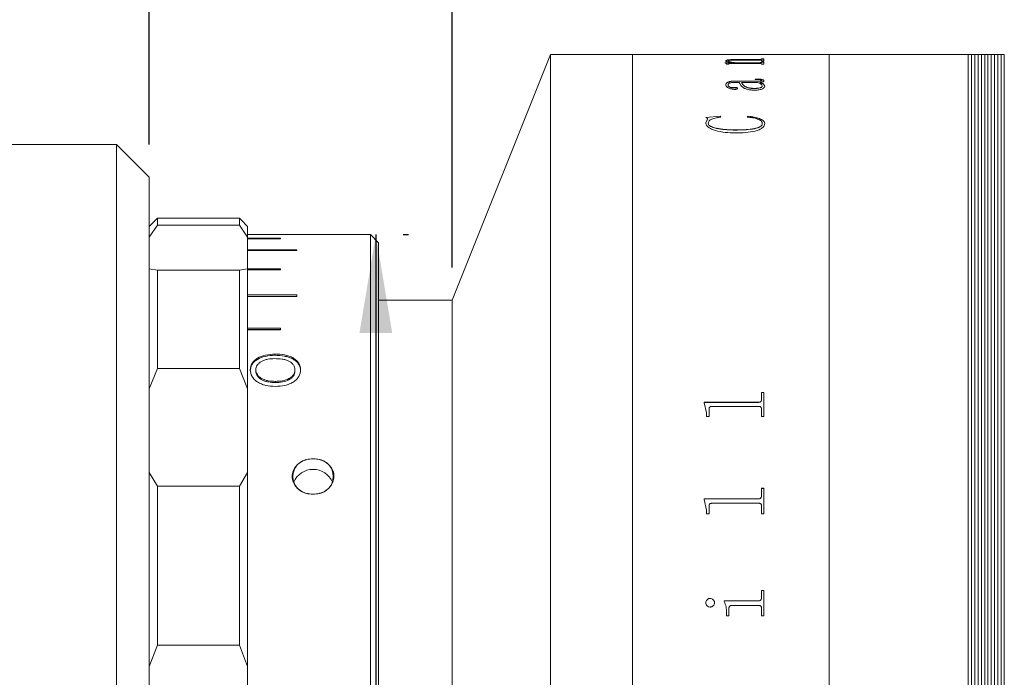
# Model space of a CAD drawing. Units: millimetres. Extents: x 0 to 726, y 0 to 297.
# Drawn here: x 181 to 211, y 239 to 259 of the extents above; entities that cross this region are included whole.
import ezdxf

# ---------------------------------------------------------------- set-up
doc = ezdxf.new("R2010")
doc.units = ezdxf.units.MM
doc.layers.add('FORMAT', color=7, linetype='Continuous')
doc.styles.add('SLDTEXTSTYLE0', font='TXT', dxfattribs={"width": 0.7})
doc.dimstyles.new('SLDDIMSTYLE1', dxfattribs={"dimtxt": 2.728516, "dimasz": 3, "dimexe": 0, "dimexo": 0.0625, "dimgap": 0.682129, "dimtad": 1, "dimdec": 1, "dimlfac": 2, "dimrnd": 1e-09, "dimzin": 12, "dimdsep": 46, "dimtxsty": 'SLDTEXTSTYLE0', "dimsah": 1, "dimcen": 0.09, "dimadec": 0, "dimazin": 3, "dimtfac": 1, "dimtofl": 0, "dimtmove": 0, "dimatfit": 3, "dimfxl": 0, "dimfrac": 2, "dimtolj": 1, "dimtzin": 12, "dimarcsym": 0})

# ---------------------------------------------------------------- blocks, each defined once
blk = doc.blocks.new('_D_9')
at = {"layer": 'FORMAT'}
for p, q in [((166, 256.528), (166, 272.488)), ((184.5, 255.528), (184.5, 272.488)), ((166, 271.488), (184.5, 271.488))]:
    blk.add_line(p, q, dxfattribs=at)
for points in [[(166, 271.488), (169, 270.988), (169, 271.988)], [(184.5, 271.488), (181.5, 271.988), (181.5, 270.988)]]:
    blk.add_solid(points, dxfattribs=at)
at = {"layer": 'FORMAT', "insert": (171.628, 274.558), "char_height": 2.3813, "attachment_point": 1, "style": 'SLDTEXTSTYLE0'}
blk.add_mtext('37', dxfattribs=at)
blk = doc.blocks.new('_D_10')
at = {"layer": 'FORMAT'}
for p, q in [((184.5, 255.528), (184.5, 272.488)), ((193.75, 251.778), (193.75, 272.488)), ((184.5, 271.488), (193.75, 271.488))]:
    blk.add_line(p, q, dxfattribs=at)
for points in [[(184.5, 271.488), (187.5, 270.988), (187.5, 271.988)], [(193.75, 271.488), (190.75, 271.988), (190.75, 270.988)]]:
    blk.add_solid(points, dxfattribs=at)
at = {"layer": 'FORMAT', "insert": (186.354, 274.558), "char_height": 2.3813, "attachment_point": 1, "style": 'SLDTEXTSTYLE0'}
blk.add_mtext('18.5', dxfattribs=at)
blk = doc.blocks.new('_D_11')
at = {"layer": 'FORMAT'}
for p, q in [((191.415, 252.778), (191.415, 223.278)), ((192.25, 252.778), (192.415, 252.778)), ((191.415, 223.278), (191.415, 209.472)), ((192.25, 223.278), (192.415, 223.278))]:
    blk.add_line(p, q, dxfattribs=at)
for points in [[(191.415, 252.778), (190.915, 249.778), (191.915, 249.778)], [(191.415, 223.278), (191.915, 226.278), (190.915, 226.278)]]:
    blk.add_solid(points, dxfattribs=at)
at = {"layer": 'FORMAT', "char_height": 2.3813, "attachment_point": 1, "rotation": 90, "style": 'SLDTEXTSTYLE0'}
for s, insert in [('59', (188.345, 212.488)), ('%%c', (188.345, 209.472))]:
    blk.add_mtext(s, dxfattribs=dict(at, insert=insert))
blk = doc.blocks.new('_D_13')
at = {"layer": 'FORMAT'}
for p, q in [((193.75, 251.778), (193.75, 272.488)), ((226, 259.278), (226, 272.488)), ((193.75, 271.488), (226, 271.488))]:
    blk.add_line(p, q, dxfattribs=at)
for points in [[(193.75, 271.488), (196.75, 270.988), (196.75, 271.988)], [(226, 271.488), (223, 271.988), (223, 270.988)]]:
    blk.add_solid(points, dxfattribs=at)
at = {"layer": 'FORMAT', "insert": (210.123, 274.558), "char_height": 2.3813, "attachment_point": 1, "style": 'SLDTEXTSTYLE0'}
blk.add_mtext('64.5', dxfattribs=at)

msp = doc.modelspace()

# ---------------------------------------------------------------- linework, layer by layer
at = {"color": 7, "linetype": 'Continuous', "lineweight": 15}
for p, q in [((196.75, 258.278), (193.75, 250.778)), ((199.25, 258.278), (196.75, 258.278)), ((196.75, 217.778), (196.75, 258.278)), ((201.512, 258.278), (199.25, 258.278)), ((199.25, 217.778), (199.25, 258.278)), ((201.512, 258.276), (201.512, 258.278)), ((201.585, 258.276), (201.512, 258.276)), ((201.585, 258.276), (201.585, 258.277)), ((201.664, 258.278), (202.314, 258.278)), ((203.108, 258.278), (201.666, 258.278)), ((202.387, 258.278), (203.109, 258.278)), ((203.189, 258.276), (203.189, 258.277)), ((203.189, 258.277), (203.262, 258.277)), ((203.262, 258.276), (203.189, 258.276)), ((205.25, 258.278), (203.262, 258.278)), ((203.262, 258.276), (203.262, 258.278)), ((209.5, 258.278), (205.25, 258.278)), ((205.25, 217.778), (205.25, 258.278)), ((209.6, 258.278), (209.5, 258.278)), ((209.5, 217.778), (209.5, 258.278)), ((209.7, 258.278), (209.6, 258.278)), ((209.6, 258.278), (209.6, 217.778)), ((209.8, 258.278), (209.7, 258.278)), ((209.7, 258.278), (209.7, 217.778)), ((209.9, 258.278), (209.8, 258.278)), ((209.8, 258.278), (209.8, 217.778)), ((210, 258.278), (209.9, 258.278)), ((209.9, 258.278), (209.9, 217.778)), ((210.1, 258.278), (210, 258.278)), ((210, 258.278), (210, 217.778)), ((210.2, 258.278), (210.1, 258.278)), ((210.1, 258.278), (210.1, 217.778)), ((210.3, 258.278), (210.2, 258.278)), ((210.2, 258.278), (210.2, 217.778)), ((210.4, 258.278), (210.3, 258.278)), ((210.3, 258.278), (210.3, 217.778)), ((210.5, 258.278), (210.4, 258.278)), ((210.4, 258.278), (210.4, 217.778)), ((210.6, 258.278), (210.5, 258.278)), ((210.5, 258.278), (210.5, 217.778)), ((210.6, 258.278), (210.6, 217.778)), ((202.071, 258.023), (202.3, 258.023)), ((202.071, 258.02), (202.071, 258.023)), ((202.071, 258.019), (202.3, 258.019)), ((202.095, 258.074), (202.095, 258.079)), ((202.119, 257.975), (202.119, 257.988)), ((202.192, 257.975), (202.119, 257.975)), ((202.168, 258.072), (202.168, 258.077)), ((202.192, 257.975), (202.192, 257.991)), ((203.109, 258), (202.252, 258)), ((202.3, 258.019), (202.3, 258.023)), ((202.403, 258.023), (203.107, 258.023)), ((202.403, 258.019), (202.403, 258.023)), ((202.403, 258.019), (203.107, 258.019)), ((203.107, 258.104), (202.423, 258.104)), ((202.46, 258.123), (203.108, 258.123)), ((202.46, 258.118), (202.46, 258.123)), ((202.46, 258.118), (203.108, 258.118)), ((203.107, 258.019), (203.107, 258.023)), ((203.189, 258.14), (203.262, 258.14)), ((203.189, 258.135), (203.262, 258.135)), ((203.189, 258.085), (203.189, 258.092)), ((203.262, 258.085), (203.189, 258.085)), ((203.189, 258.046), (203.262, 258.046)), ((203.189, 258.038), (203.189, 258.046)), ((203.189, 258.041), (203.262, 258.041)), ((203.189, 258.033), (203.189, 258.038)), ((203.189, 257.975), (203.189, 257.984)), ((203.262, 257.975), (203.189, 257.975)), ((203.262, 258.085), (203.262, 258.14)), ((203.262, 257.975), (203.262, 258.046)), ((202.095, 257.349), (202.095, 257.345)), ((202.168, 257.351), (202.168, 257.347)), ((202.508, 257.424), (202.392, 257.424)), ((202.394, 257.465), (203.075, 257.465)), ((202.394, 257.465), (202.394, 257.461)), ((202.394, 257.461), (203.075, 257.461)), ((203.068, 257.424), (202.581, 257.424)), ((202.581, 257.419), (202.581, 257.424)), ((202.994, 257.512), (202.994, 257.526)), ((203.075, 257.465), (203.075, 257.461)), ((203.141, 257.424), (203.141, 257.419)), ((203.189, 257.486), (203.189, 257.481)), ((203.213, 257.308), (203.213, 257.313)), ((203.262, 257.474), (203.262, 257.469)), ((203.286, 257.307), (203.286, 257.302)), ((202.339, 257.264), (202.339, 257.259)), ((202.46, 257.238), (202.46, 257.234)), ((202.964, 257.236), (202.964, 257.241)), ((201.487, 256.356), (201.929, 256.392)), ((201.487, 256.352), (201.929, 256.388)), ((201.929, 256.392), (201.949, 256.366)), ((201.929, 256.392), (201.929, 256.388)), ((201.929, 256.388), (201.949, 256.362)), ((202.751, 256.366), (202.783, 256.392)), ((202.751, 256.362), (202.783, 256.388)), ((202.783, 256.392), (202.783, 256.388)), ((201.487, 256.19), (201.539, 256.308)), ((201.487, 256.185), (201.539, 256.303)), ((201.487, 256.19), (201.487, 256.185)), ((201.539, 256.308), (201.539, 256.303)), ((201.56, 256.179), (201.56, 256.174)), ((203.213, 256.174), (203.213, 256.169)), ((203.286, 256.17), (203.286, 256.165)), ((202.392, 255.973), (202.392, 255.968)), ((183.5, 255.528), (176, 255.528)), ((184.5, 254.528), (183.5, 255.528)), ((183.5, 246.545), (183.5, 255.528)), ((184.5, 254.528), (184.5, 246.059)), ((184.75, 253.278), (184.5, 253.028)), ((186, 253.278), (184.75, 253.278)), ((184.75, 253.278), (184.75, 253.064)), ((187.25, 253.278), (186, 253.278)), ((187.25, 253.064), (187.25, 253.278)), ((187.25, 253.278), (187.299, 253.228)), ((187.5, 253.028), (187.299, 253.228)), ((187.299, 253.228), (187.299, 253.228)), ((184.75, 253.064), (184.5, 252.702)), ((184.75, 253.064), (187.25, 253.064)), ((187.5, 252.702), (187.25, 253.064)), ((187.5, 253.028), (187.5, 252.702)), ((187.5, 252.778), (189, 252.778)), ((191.25, 252.778), (189, 252.778)), ((189, 252.778), (189, 252.778)), ((191.5, 252.528), (191.25, 252.778)), ((191.25, 225.254), (191.25, 252.778)), ((187.5, 251.729), (187.5, 252.702)), ((188.5, 252.665), (187.5, 252.665)), ((187.5, 252.653), (188.5, 252.653)), ((188.5, 252.653), (188.5, 252.665)), ((191.5, 252.528), (191.5, 225.471)), ((189, 252.316), (187.5, 252.316)), ((187.5, 252.291), (189, 252.291)), ((189, 252.291), (189, 252.316)), ((184.5, 251.729), (184.75, 251.69)), ((184.75, 251.69), (184.75, 248.695)), ((187.25, 251.69), (184.75, 251.69)), ((187.25, 251.69), (187.5, 251.729)), ((187.25, 248.695), (187.25, 251.69)), ((188.5, 251.737), (187.5, 251.737)), ((187.5, 251.729), (187.5, 248.07)), ((187.5, 251.7), (188.5, 251.7)), ((188.5, 251.7), (188.5, 251.737)), ((189, 250.936), (187.5, 250.936)), ((189, 250.893), (187.5, 250.893)), ((187.5, 250.888), (189, 250.888)), ((189, 250.888), (189, 250.936)), ((193.75, 250.778), (191.5, 250.778)), ((193.75, 225.278), (193.75, 250.778)), ((193.75, 238.028), (193.75, 250.778)), ((188.5, 249.927), (187.5, 249.927)), ((188.5, 249.887), (187.5, 249.887)), ((187.5, 249.868), (188.5, 249.868)), ((188.5, 249.868), (188.5, 249.927)), ((188.33, 249.133), (188.33, 249.095)), ((184.75, 248.695), (184.5, 248.07)), ((184.75, 248.695), (187.25, 248.695)), ((187.5, 248.07), (187.25, 248.695)), ((187.58, 248.652), (187.58, 248.616)), ((187.753, 248.616), (187.753, 248.652)), ((188.946, 248.614), (188.946, 248.65)), ((189.119, 248.651), (189.119, 248.615)), ((188.349, 248.264), (188.349, 248.299)), ((187.5, 245.522), (187.5, 248.07)), ((203.189, 247.959), (203.262, 247.959)), ((203.189, 247.745), (203.189, 247.959)), ((203.189, 247.956), (203.262, 247.956)), ((203.189, 247.745), (203.189, 247.742)), ((203.262, 247.23), (203.262, 247.959)), ((201.439, 247.661), (203.108, 247.661)), ((201.439, 247.642), (201.439, 247.661)), ((201.439, 247.658), (203.108, 247.658)), ((201.512, 247.336), (201.439, 247.642)), ((201.585, 247.23), (201.585, 247.445)), ((203.108, 247.532), (201.666, 247.532)), ((203.108, 247.661), (203.108, 247.658)), ((203.189, 247.23), (203.189, 247.448)), ((201.512, 247.23), (201.512, 247.336)), ((201.585, 247.23), (201.512, 247.23)), ((203.262, 247.23), (203.189, 247.23)), ((183.5, 220.528), (183.5, 246.545)), ((184.5, 246.059), (184.5, 221.528)), ((184.5, 245.522), (184.75, 245.097)), ((187.25, 245.097), (187.5, 245.522)), ((187.5, 245.522), (187.5, 239.603)), ((187.25, 245.097), (184.75, 245.097)), ((184.75, 245.097), (184.75, 240.251)), ((187.25, 240.251), (187.25, 245.097)), ((203.189, 245.037), (203.262, 245.037)), ((203.189, 244.807), (203.189, 245.037)), ((203.189, 245.035), (203.262, 245.035)), ((203.262, 244.256), (203.262, 245.037)), ((201.439, 244.717), (203.108, 244.717)), ((201.439, 244.696), (201.439, 244.717)), ((201.439, 244.715), (203.108, 244.715)), ((201.512, 244.369), (201.439, 244.696)), ((203.108, 244.717), (203.108, 244.715)), ((203.189, 244.807), (203.189, 244.805)), ((201.512, 244.256), (201.512, 244.369)), ((201.585, 244.256), (201.585, 244.485)), ((203.108, 244.579), (201.666, 244.579)), ((203.189, 244.256), (203.189, 244.488)), ((201.585, 244.256), (201.512, 244.256)), ((203.262, 244.256), (203.189, 244.256)), ((201.616, 241.675), (201.616, 241.674)), ((203.189, 241.914), (203.262, 241.914)), ((203.189, 241.697), (203.189, 241.914)), ((203.189, 241.913), (203.262, 241.913)), ((203.189, 241.697), (203.189, 241.696)), ((203.262, 241.148), (203.262, 241.914)), ((201.487, 241.544), (201.487, 241.543)), ((201.755, 241.544), (201.755, 241.543)), ((202.046, 241.604), (203.108, 241.604)), ((202.046, 241.583), (202.046, 241.604)), ((202.046, 241.603), (203.108, 241.603)), ((202.192, 241.148), (202.192, 241.366)), ((203.109, 241.46), (202.282, 241.46)), ((203.108, 241.604), (203.108, 241.603)), ((203.189, 241.148), (203.189, 241.366)), ((202.119, 241.148), (202.119, 241.252)), ((202.192, 241.148), (202.119, 241.148)), ((203.262, 241.148), (203.189, 241.148)), ((184.75, 240.251), (184.5, 239.603)), ((184.75, 240.251), (187.25, 240.251)), ((187.5, 239.603), (187.25, 240.251)), ((187.5, 236.454), (187.5, 239.603))]:
    msp.add_line(p, q, dxfattribs=at)
for centre, radius, start, end in [((189.414, 245.397), 0.53, 96.8182, 263.1818), ((189.585, 245.397), 0.53, 276.8182, 83.1818), ((189.5, 244.975), 0.639, 22.4773, 157.5227)]:
    msp.add_arc(centre, radius, start, end, dxfattribs=at)
for points, knots in [([(201.666, 258.278), (201.654, 258.278), (201.636, 258.278), (201.615, 258.278), (201.601, 258.278), (201.593, 258.278), (201.585, 258.277), (201.585, 258.277), (201.585, 258.277)], [0, 0, 0, 0, 0.248559, 0.383257, 0.499654, 0.616605, 0.749752, 1, 1, 1, 1]), ([(201.585, 258.278), (201.585, 258.278), (201.586, 258.278), (201.595, 258.278), (201.604, 258.278), (201.616, 258.278), (201.636, 258.278), (201.653, 258.278), (201.664, 258.278)], [0, 0, 0, 0, 0.248094, 0.381449, 0.500277, 0.624535, 0.750437, 1, 1, 1, 1]), ([(203.189, 258.277), (203.188, 258.277), (203.188, 258.277), (203.181, 258.278), (203.172, 258.278), (203.159, 258.278), (203.137, 258.278), (203.119, 258.278), (203.108, 258.278)], [0, 0, 0, 0, 0.250195, 0.383136, 0.500244, 0.617087, 0.750288, 1, 1, 1, 1]), ([(203.109, 258.278), (203.12, 258.278), (203.137, 258.278), (203.157, 258.278), (203.169, 258.278), (203.178, 258.278), (203.187, 258.278), (203.188, 258.278), (203.189, 258.278)], [0, 0, 0, 0, 0.2496577, 0.3741098, 0.4976169, 0.61909, 0.7485726, 1, 1, 1, 1]), ([(202.119, 257.988), (202.118, 257.994), (202.116, 258.002), (202.097, 258.013), (202.08, 258.018), (202.071, 258.02)], [0, 0, 0, 0, 0.499859, 0.74984, 1, 1, 1, 1]), ([(202.095, 258.079), (202.098, 258.086), (202.102, 258.095), (202.142, 258.107), (202.189, 258.114), (202.25, 258.118), (202.34, 258.122), (202.412, 258.122), (202.46, 258.123)], [0, 0, 0, 0, 0.249703, 0.377769, 0.499655, 0.618865, 0.749882, 1, 1, 1, 1]), ([(202.095, 258.074), (202.098, 258.081), (202.102, 258.09), (202.142, 258.102), (202.189, 258.109), (202.25, 258.113), (202.34, 258.117), (202.412, 258.118), (202.46, 258.118)], [0, 0, 0, 0, 0.249671, 0.377742, 0.49961, 0.618861, 0.749854, 1, 1, 1, 1]), ([(202.3, 258.023), (202.247, 258.031), (202.168, 258.044), (202.104, 258.063), (202.098, 258.074), (202.095, 258.079)], [0, 0, 0, 0, 0.500003, 0.750033, 1, 1, 1, 1]), ([(202.423, 258.104), (202.392, 258.104), (202.331, 258.104), (202.257, 258.1), (202.209, 258.095), (202.184, 258.09), (202.17, 258.084), (202.169, 258.079), (202.168, 258.077)], [0, 0, 0, 0, 0.250364, 0.499778, 0.626121, 0.749662, 0.874701, 1, 1, 1, 1]), ([(202.168, 258.077), (202.173, 258.072), (202.182, 258.061), (202.259, 258.042), (202.345, 258.031), (202.403, 258.023)], [0, 0, 0, 0, 0.249607, 0.500054, 1, 1, 1, 1]), ([(202.168, 258.072), (202.173, 258.067), (202.182, 258.056), (202.259, 258.037), (202.345, 258.026), (202.403, 258.019)], [0, 0, 0, 0, 0.249589, 0.50003, 1, 1, 1, 1]), ([(202.252, 258), (202.244, 258), (202.232, 258), (202.216, 257.999), (202.206, 257.998), (202.199, 257.996), (202.193, 257.994), (202.193, 257.992), (202.192, 257.991)], [0, 0, 0, 0, 0.250476, 0.381833, 0.50079, 0.614651, 0.752421, 1, 1, 1, 1]), ([(203.189, 258.092), (203.188, 258.093), (203.188, 258.096), (203.181, 258.099), (203.173, 258.101), (203.159, 258.103), (203.138, 258.104), (203.119, 258.104), (203.107, 258.104)], [0, 0, 0, 0, 0.250454, 0.382649, 0.500686, 0.619623, 0.750102, 1, 1, 1, 1]), ([(203.107, 258.023), (203.119, 258.024), (203.137, 258.024), (203.158, 258.026), (203.174, 258.028), (203.187, 258.033), (203.188, 258.036), (203.189, 258.038)], [0, 0, 0, 0, 0.249655, 0.37388, 0.499843, 0.749479, 1, 1, 1, 1]), ([(203.107, 258.019), (203.119, 258.019), (203.137, 258.019), (203.158, 258.021), (203.174, 258.023), (203.187, 258.028), (203.188, 258.031), (203.189, 258.033)], [0, 0, 0, 0, 0.249687, 0.37399, 0.499885, 0.749506, 1, 1, 1, 1]), ([(203.108, 258.123), (203.12, 258.123), (203.137, 258.123), (203.158, 258.124), (203.174, 258.127), (203.187, 258.13), (203.188, 258.133), (203.189, 258.134)], [0, 0, 0, 0, 0.248611, 0.37095, 0.495108, 0.748221, 1, 1, 1, 1]), ([(203.108, 258.118), (203.12, 258.118), (203.137, 258.118), (203.158, 258.12), (203.174, 258.122), (203.187, 258.125), (203.188, 258.128), (203.189, 258.129)], [0, 0, 0, 0, 0.248621, 0.370752, 0.495196, 0.748271, 1, 1, 1, 1]), ([(203.189, 257.984), (203.189, 257.986), (203.188, 257.989), (203.182, 257.993), (203.173, 257.996), (203.161, 257.998), (203.139, 258), (203.121, 258), (203.109, 258)], [0, 0, 0, 0, 0.250482, 0.381194, 0.50085, 0.620032, 0.749984, 1, 1, 1, 1]), ([(202.095, 257.349), (202.097, 257.363), (202.1, 257.392), (202.138, 257.425), (202.197, 257.446), (202.256, 257.458), (202.323, 257.465), (202.371, 257.465), (202.394, 257.465)], [0, 0, 0, 0, 0.250393, 0.499817, 0.626509, 0.749798, 0.874823, 1, 1, 1, 1]), ([(202.095, 257.345), (202.097, 257.359), (202.1, 257.387), (202.138, 257.42), (202.197, 257.441), (202.256, 257.453), (202.323, 257.46), (202.371, 257.46), (202.394, 257.461)], [0, 0, 0, 0, 0.250368, 0.499775, 0.626489, 0.749764, 0.874805, 1, 1, 1, 1]), ([(202.356, 257.21), (202.344, 257.21), (202.32, 257.211), (202.276, 257.217), (202.212, 257.233), (202.147, 257.265), (202.102, 257.307), (202.097, 257.335), (202.095, 257.349)], [0, 0, 0, 0, 0.062537, 0.125072, 0.249989, 0.499697, 0.748175, 1, 1, 1, 1]), ([(202.392, 257.424), (202.359, 257.423), (202.309, 257.423), (202.249, 257.415), (202.209, 257.407), (202.187, 257.394), (202.17, 257.376), (202.169, 257.361), (202.168, 257.351)], [0, 0, 0, 0, 0.2501671, 0.3847533, 0.4997336, 0.6244112, 0.7496137, 1, 1, 1, 1]), ([(202.168, 257.351), (202.17, 257.332), (202.173, 257.307), (202.216, 257.281), (202.244, 257.271), (202.269, 257.265), (202.292, 257.263), (202.316, 257.262), (202.331, 257.263), (202.339, 257.264)], [0, 0, 0, 0, 0.499207, 0.625683, 0.749589, 0.815924, 0.874837, 0.937296, 1, 1, 1, 1]), ([(202.168, 257.347), (202.17, 257.327), (202.173, 257.303), (202.216, 257.276), (202.244, 257.267), (202.269, 257.261), (202.292, 257.258), (202.316, 257.257), (202.331, 257.258), (202.339, 257.259)], [0, 0, 0, 0, 0.4991707, 0.6256435, 0.7495531, 0.8159376, 0.8748162, 0.9372859, 1, 1, 1, 1]), ([(202.992, 257.186), (202.949, 257.187), (202.865, 257.19), (202.752, 257.21), (202.665, 257.24), (202.556, 257.312), (202.529, 257.374), (202.508, 257.424)], [0, 0, 0, 0, 0.124851, 0.249591, 0.374562, 0.499683, 1, 1, 1, 1]), ([(202.581, 257.424), (202.599, 257.386), (202.622, 257.337), (202.713, 257.283), (202.779, 257.26), (202.866, 257.244), (202.931, 257.242), (202.964, 257.241)], [0, 0, 0, 0, 0.500145, 0.625353, 0.750433, 0.875239, 1, 1, 1, 1]), ([(202.581, 257.419), (202.599, 257.381), (202.622, 257.333), (202.713, 257.278), (202.779, 257.256), (202.866, 257.239), (202.931, 257.237), (202.964, 257.236)], [0, 0, 0, 0, 0.500111, 0.625316, 0.7504, 0.875219, 1, 1, 1, 1]), ([(202.964, 257.241), (202.98, 257.241), (203.012, 257.241), (203.074, 257.247), (203.133, 257.256), (203.178, 257.27), (203.208, 257.288), (203.211, 257.303), (203.213, 257.313)], [0, 0, 0, 0, 0.125354, 0.250614, 0.500325, 0.625677, 0.750397, 1, 1, 1, 1]), ([(202.964, 257.236), (202.98, 257.236), (203.012, 257.237), (203.074, 257.242), (203.133, 257.251), (203.178, 257.266), (203.208, 257.284), (203.211, 257.298), (203.213, 257.308)], [0, 0, 0, 0, 0.125368, 0.250641, 0.500367, 0.625718, 0.750428, 1, 1, 1, 1]), ([(203.286, 257.307), (203.284, 257.293), (203.279, 257.266), (203.234, 257.232), (203.175, 257.211), (203.122, 257.197), (203.059, 257.188), (203.014, 257.187), (202.992, 257.186)], [0, 0, 0, 0, 0.250288, 0.499597, 0.624791, 0.749961, 0.874963, 1, 1, 1, 1]), ([(202.994, 257.526), (203.025, 257.525), (203.087, 257.525), (203.164, 257.52), (203.214, 257.509), (203.242, 257.499), (203.259, 257.487), (203.261, 257.478), (203.262, 257.474)], [0, 0, 0, 0, 0.250481, 0.500042, 0.624926, 0.74987, 0.874822, 1, 1, 1, 1]), ([(202.994, 257.521), (203.025, 257.521), (203.087, 257.52), (203.164, 257.515), (203.214, 257.505), (203.242, 257.494), (203.259, 257.482), (203.261, 257.474), (203.262, 257.469)], [0, 0, 0, 0, 0.250504, 0.500083, 0.624968, 0.749904, 0.874841, 1, 1, 1, 1]), ([(203.189, 257.486), (203.188, 257.489), (203.187, 257.493), (203.178, 257.498), (203.166, 257.502), (203.144, 257.506), (203.087, 257.512), (203.035, 257.512), (202.994, 257.512)], [0, 0, 0, 0, 0.124821, 0.186261, 0.250026, 0.359236, 0.500039, 1, 1, 1, 1]), ([(203.213, 257.313), (203.204, 257.334), (203.185, 257.375), (203.107, 257.408), (203.068, 257.424)], [0, 0, 0, 0, 0.498773, 1, 1, 1, 1]), ([(203.075, 257.465), (203.103, 257.465), (203.134, 257.465), (203.166, 257.468), (203.174, 257.47), (203.18, 257.472), (203.188, 257.478), (203.188, 257.482), (203.189, 257.486)], [0, 0, 0, 0, 0.50006, 0.56941, 0.625068, 0.681761, 0.750196, 1, 1, 1, 1]), ([(203.075, 257.461), (203.103, 257.461), (203.134, 257.46), (203.166, 257.464), (203.174, 257.465), (203.18, 257.467), (203.188, 257.473), (203.188, 257.478), (203.189, 257.481)], [0, 0, 0, 0, 0.5001043, 0.5695123, 0.6251184, 0.6818925, 0.750234, 1, 1, 1, 1]), ([(203.262, 257.474), (203.261, 257.469), (203.259, 257.458), (203.243, 257.445), (203.218, 257.436), (203.187, 257.429), (203.159, 257.426), (203.141, 257.424)], [0, 0, 0, 0, 0.250342, 0.499729, 0.620171, 0.749978, 1, 1, 1, 1]), ([(203.141, 257.424), (203.183, 257.407), (203.266, 257.373), (203.279, 257.329), (203.286, 257.307)], [0, 0, 0, 0, 0.5011707, 1, 1, 1, 1]), ([(203.141, 257.419), (203.183, 257.402), (203.266, 257.368), (203.279, 257.324), (203.286, 257.302)], [0, 0, 0, 0, 0.501185, 1, 1, 1, 1]), ([(202.339, 257.264), (202.346, 257.265), (202.359, 257.266), (202.382, 257.267), (202.404, 257.266), (202.425, 257.263), (202.442, 257.259), (202.457, 257.25), (202.459, 257.243), (202.46, 257.238)], [0, 0, 0, 0, 0.125243, 0.250166, 0.373739, 0.500588, 0.627206, 0.750314, 1, 1, 1, 1]), ([(202.339, 257.259), (202.346, 257.26), (202.359, 257.262), (202.382, 257.262), (202.404, 257.261), (202.425, 257.258), (202.442, 257.254), (202.457, 257.246), (202.459, 257.238), (202.46, 257.234)], [0, 0, 0, 0, 0.125259, 0.250201, 0.374581, 0.500605, 0.627287, 0.750334, 1, 1, 1, 1]), ([(202.46, 257.238), (202.458, 257.234), (202.457, 257.228), (202.443, 257.221), (202.43, 257.216), (202.413, 257.213), (202.388, 257.21), (202.369, 257.21), (202.356, 257.21)], [0, 0, 0, 0, 0.249922, 0.374591, 0.500629, 0.619498, 0.750979, 1, 1, 1, 1]), ([(202.783, 256.392), (202.845, 256.385), (202.97, 256.369), (203.133, 256.322), (203.236, 256.267), (203.28, 256.213), (203.284, 256.184), (203.286, 256.17)], [0, 0, 0, 0, 0.250298, 0.500299, 0.749668, 0.87479, 1, 1, 1, 1]), ([(202.783, 256.388), (202.845, 256.38), (202.97, 256.365), (203.133, 256.317), (203.236, 256.262), (203.28, 256.208), (203.284, 256.179), (203.286, 256.165)], [0, 0, 0, 0, 0.2503215, 0.5003339, 0.7496949, 0.8748056, 1, 1, 1, 1]), ([(201.539, 256.308), (201.538, 256.317), (201.537, 256.331), (201.514, 256.348), (201.496, 256.354), (201.487, 256.356)], [0, 0, 0, 0, 0.499777, 0.749385, 1, 1, 1, 1]), ([(202.392, 255.882), (202.287, 255.885), (202.076, 255.89), (201.827, 255.937), (201.658, 255.996), (201.558, 256.053), (201.508, 256.108), (201.49, 256.155), (201.488, 256.178), (201.487, 256.19)], [0, 0, 0, 0, 0.250142, 0.499733, 0.626381, 0.749796, 0.874717, 0.93734, 1, 1, 1, 1]), ([(201.949, 256.366), (201.9, 256.358), (201.802, 256.343), (201.691, 256.311), (201.621, 256.277), (201.571, 256.236), (201.565, 256.202), (201.56, 256.179)], [0, 0, 0, 0, 0.250483, 0.500515, 0.628356, 0.750701, 1, 1, 1, 1]), ([(201.56, 256.179), (201.565, 256.159), (201.573, 256.12), (201.65, 256.072), (201.755, 256.036), (201.993, 255.985), (202.217, 255.978), (202.392, 255.973)], [0, 0, 0, 0, 0.12484, 0.249658, 0.364331, 0.500394, 1, 1, 1, 1]), ([(201.56, 256.174), (201.565, 256.155), (201.573, 256.116), (201.65, 256.067), (201.755, 256.032), (201.993, 255.981), (202.217, 255.974), (202.392, 255.968)], [0, 0, 0, 0, 0.124819, 0.249625, 0.364311, 0.500361, 1, 1, 1, 1]), ([(202.392, 255.973), (202.568, 255.976), (202.788, 255.98), (203.031, 256.026), (203.136, 256.063), (203.204, 256.116), (203.21, 256.154), (203.213, 256.174)], [0, 0, 0, 0, 0.500065, 0.625415, 0.750308, 0.874982, 1, 1, 1, 1]), ([(203.286, 256.17), (203.283, 256.147), (203.277, 256.101), (203.219, 256.034), (203.121, 255.978), (202.954, 255.921), (202.7, 255.887), (202.495, 255.884), (202.392, 255.882)], [0, 0, 0, 0, 0.125089, 0.250015, 0.374957, 0.499967, 0.749544, 1, 1, 1, 1]), ([(202.392, 255.968), (202.568, 255.972), (202.788, 255.976), (203.031, 256.022), (203.136, 256.058), (203.204, 256.111), (203.21, 256.15), (203.213, 256.169)], [0, 0, 0, 0, 0.500099, 0.625454, 0.750344, 0.875003, 1, 1, 1, 1]), ([(203.213, 256.174), (203.211, 256.187), (203.208, 256.212), (203.178, 256.248), (203.13, 256.28), (203.047, 256.315), (202.92, 256.348), (202.808, 256.36), (202.751, 256.366)], [0, 0, 0, 0, 0.125013, 0.250001, 0.370925, 0.500176, 0.749873, 1, 1, 1, 1]), ([(187.58, 248.652), (187.59, 248.719), (187.604, 248.819), (187.7, 248.933), (187.826, 249.031), (188.041, 249.114), (188.233, 249.127), (188.33, 249.133)], [0, 0, 0, 0, 0.249633, 0.375044, 0.500419, 0.749961, 1, 1, 1, 1]), ([(187.58, 248.616), (187.59, 248.682), (187.604, 248.782), (187.7, 248.896), (187.826, 248.994), (188.041, 249.077), (188.233, 249.089), (188.33, 249.095)], [0, 0, 0, 0, 0.249222, 0.374509, 0.499846, 0.749579, 1, 1, 1, 1]), ([(188.327, 248.993), (188.256, 248.99), (188.148, 248.986), (188.014, 248.951), (187.924, 248.911), (187.849, 248.859), (187.793, 248.796), (187.759, 248.727), (187.755, 248.677), (187.753, 248.652)], [0, 0, 0, 0, 0.2497691, 0.3764911, 0.4998948, 0.6264506, 0.7499413, 0.8749276, 1, 1, 1, 1]), ([(188.946, 248.65), (188.944, 248.676), (188.939, 248.729), (188.902, 248.803), (188.841, 248.868), (188.762, 248.923), (188.661, 248.959), (188.516, 248.988), (188.403, 248.991), (188.327, 248.993)], [0, 0, 0, 0, 0.1250111, 0.249981, 0.3749874, 0.499902, 0.6248343, 0.749917, 1, 1, 1, 1]), ([(188.33, 249.133), (188.43, 249.129), (188.581, 249.123), (188.767, 249.073), (188.892, 249.017), (188.994, 248.942), (189.096, 248.825), (189.11, 248.721), (189.119, 248.651)], [0, 0, 0, 0, 0.250005, 0.37525, 0.500419, 0.625617, 0.750766, 1, 1, 1, 1]), ([(188.33, 249.095), (188.43, 249.091), (188.58, 249.085), (188.767, 249.036), (188.892, 248.98), (188.994, 248.906), (189.096, 248.788), (189.11, 248.684), (189.119, 248.615)], [0, 0, 0, 0, 0.250385, 0.375768, 0.500998, 0.626164, 0.75119, 1, 1, 1, 1]), ([(188.347, 248.146), (188.249, 248.151), (188.101, 248.16), (187.921, 248.217), (187.798, 248.277), (187.702, 248.357), (187.606, 248.481), (187.591, 248.583), (187.58, 248.652)], [0, 0, 0, 0, 0.24988, 0.375344, 0.500364, 0.625931, 0.750715, 1, 1, 1, 1]), ([(187.753, 248.652), (187.755, 248.627), (187.759, 248.576), (187.794, 248.503), (187.853, 248.437), (187.932, 248.382), (188.027, 248.341), (188.165, 248.306), (188.275, 248.302), (188.349, 248.299)], [0, 0, 0, 0, 0.12506, 0.250043, 0.374073, 0.50004, 0.625072, 0.75012, 1, 1, 1, 1]), ([(187.753, 248.616), (187.755, 248.591), (187.759, 248.54), (187.794, 248.467), (187.853, 248.401), (187.932, 248.347), (188.027, 248.306), (188.165, 248.271), (188.275, 248.267), (188.349, 248.264)], [0, 0, 0, 0, 0.124825, 0.249612, 0.373525, 0.499471, 0.624573, 0.74976, 1, 1, 1, 1]), ([(189.119, 248.651), (189.109, 248.582), (189.094, 248.479), (188.996, 248.356), (188.898, 248.277), (188.776, 248.216), (188.594, 248.159), (188.446, 248.151), (188.347, 248.146)], [0, 0, 0, 0, 0.249228, 0.374443, 0.499632, 0.6235, 0.750116, 1, 1, 1, 1]), ([(188.349, 248.299), (188.422, 248.302), (188.567, 248.308), (188.738, 248.363), (188.844, 248.435), (188.903, 248.501), (188.939, 248.574), (188.944, 248.625), (188.946, 248.65)], [0, 0, 0, 0, 0.250153, 0.499412, 0.624524, 0.749678, 0.874821, 1, 1, 1, 1]), ([(188.349, 248.264), (188.422, 248.267), (188.567, 248.273), (188.738, 248.328), (188.844, 248.4), (188.903, 248.466), (188.939, 248.539), (188.944, 248.589), (188.946, 248.614)], [0, 0, 0, 0, 0.250509, 0.499983, 0.625075, 0.75011, 0.875057, 1, 1, 1, 1]), ([(203.108, 247.661), (203.12, 247.662), (203.138, 247.663), (203.158, 247.674), (203.174, 247.689), (203.187, 247.714), (203.188, 247.734), (203.189, 247.745)], [0, 0, 0, 0, 0.249187, 0.374425, 0.499709, 0.749475, 1, 1, 1, 1]), ([(203.108, 247.658), (203.12, 247.659), (203.138, 247.661), (203.158, 247.671), (203.174, 247.687), (203.187, 247.711), (203.188, 247.732), (203.189, 247.742)], [0, 0, 0, 0, 0.249219, 0.374466, 0.499751, 0.749501, 1, 1, 1, 1]), ([(201.666, 247.532), (201.653, 247.532), (201.634, 247.531), (201.613, 247.52), (201.6, 247.508), (201.592, 247.494), (201.585, 247.473), (201.585, 247.456), (201.585, 247.445)], [0, 0, 0, 0, 0.249674, 0.376677, 0.499216, 0.615778, 0.749556, 1, 1, 1, 1]), ([(203.189, 247.448), (203.188, 247.458), (203.188, 247.475), (203.182, 247.496), (203.173, 247.51), (203.16, 247.521), (203.144, 247.528), (203.126, 247.532), (203.114, 247.532), (203.108, 247.532)], [0, 0, 0, 0, 0.250205, 0.383975, 0.500262, 0.620612, 0.749736, 0.874788, 1, 1, 1, 1]), ([(189.351, 244.871), (189.342, 244.873), (189.263, 244.89), (189.121, 244.95), (188.965, 245.087), (188.873, 245.258), (188.852, 245.441), (188.902, 245.617), (189.017, 245.767), (189.173, 245.875), (189.296, 245.908), (189.351, 245.923)], [0, 0, 0, 0, 0.016135, 0.14634, 0.275328, 0.401921, 0.525947, 0.648492, 0.771374, 0.896178, 1, 1, 1, 1]), ([(189.351, 245.923), (189.421, 245.932), (189.521, 245.945), (189.619, 245.928), (189.648, 245.923)], [0, 0, 0, 0, 0.702114, 1, 1, 1, 1]), ([(189.648, 245.923), (189.704, 245.907), (189.814, 245.878), (189.957, 245.786), (190.073, 245.658), (190.141, 245.491), (190.139, 245.308), (190.068, 245.135), (189.935, 244.992), (189.784, 244.906), (189.682, 244.88), (189.648, 244.871)], [0, 0, 0, 0, 0.105574, 0.204359, 0.315834, 0.441323, 0.564652, 0.687037, 0.810325, 0.935855, 1, 1, 1, 1]), ([(189.648, 244.871), (189.578, 244.861), (189.478, 244.848), (189.38, 244.866), (189.351, 244.871)], [0, 0, 0, 0, 0.702114, 1, 1, 1, 1]), ([(203.108, 244.717), (203.12, 244.718), (203.138, 244.719), (203.158, 244.731), (203.174, 244.747), (203.187, 244.773), (203.188, 244.796), (203.189, 244.807)], [0, 0, 0, 0, 0.249187, 0.374425, 0.499709, 0.749475, 1, 1, 1, 1]), ([(203.108, 244.715), (203.12, 244.716), (203.138, 244.718), (203.158, 244.729), (203.174, 244.746), (203.187, 244.772), (203.188, 244.794), (203.189, 244.805)], [0, 0, 0, 0, 0.249219, 0.374466, 0.499751, 0.749501, 1, 1, 1, 1]), ([(201.666, 244.579), (201.653, 244.578), (201.634, 244.577), (201.613, 244.565), (201.6, 244.553), (201.592, 244.538), (201.585, 244.515), (201.585, 244.497), (201.585, 244.485)], [0, 0, 0, 0, 0.249674, 0.376677, 0.499216, 0.615778, 0.749556, 1, 1, 1, 1]), ([(203.189, 244.488), (203.188, 244.5), (203.188, 244.517), (203.182, 244.54), (203.173, 244.555), (203.16, 244.567), (203.144, 244.574), (203.126, 244.579), (203.114, 244.579), (203.108, 244.579)], [0, 0, 0, 0, 0.250205, 0.383975, 0.500262, 0.620612, 0.749736, 0.874788, 1, 1, 1, 1]), ([(201.487, 241.544), (201.489, 241.561), (201.493, 241.594), (201.519, 241.63), (201.544, 241.653), (201.566, 241.666), (201.59, 241.674), (201.607, 241.675), (201.616, 241.675)], [0, 0, 0, 0, 0.249249, 0.498909, 0.627904, 0.749386, 0.874596, 1, 1, 1, 1]), ([(201.487, 241.543), (201.489, 241.56), (201.493, 241.593), (201.519, 241.629), (201.544, 241.652), (201.566, 241.665), (201.59, 241.673), (201.607, 241.674), (201.616, 241.674)], [0, 0, 0, 0, 0.2492219, 0.4988697, 0.627924, 0.7493571, 0.8745806, 1, 1, 1, 1]), ([(201.616, 241.675), (201.634, 241.673), (201.669, 241.669), (201.713, 241.637), (201.741, 241.603), (201.753, 241.57), (201.754, 241.552), (201.755, 241.544)], [0, 0, 0, 0, 0.2495029, 0.4993362, 0.7493443, 0.8745692, 1, 1, 1, 1]), ([(201.616, 241.674), (201.634, 241.672), (201.669, 241.668), (201.713, 241.636), (201.741, 241.602), (201.753, 241.569), (201.754, 241.552), (201.755, 241.543)], [0, 0, 0, 0, 0.24953, 0.499374, 0.749372, 0.874585, 1, 1, 1, 1]), ([(203.108, 241.604), (203.12, 241.604), (203.138, 241.606), (203.158, 241.618), (203.174, 241.635), (203.187, 241.662), (203.188, 241.685), (203.189, 241.697)], [0, 0, 0, 0, 0.2493923, 0.374446, 0.4998729, 0.7497012, 1, 1, 1, 1]), ([(203.108, 241.603), (203.12, 241.604), (203.138, 241.605), (203.158, 241.617), (203.174, 241.634), (203.187, 241.661), (203.188, 241.684), (203.189, 241.696)], [0, 0, 0, 0, 0.2494253, 0.3745631, 0.4999148, 0.7497273, 1, 1, 1, 1]), ([(201.616, 241.412), (201.599, 241.414), (201.564, 241.418), (201.523, 241.451), (201.493, 241.493), (201.489, 241.527), (201.487, 241.544)], [0, 0, 0, 0, 0.24985, 0.49982, 0.753132, 1, 1, 1, 1]), ([(201.755, 241.544), (201.754, 241.535), (201.753, 241.518), (201.74, 241.485), (201.713, 241.45), (201.676, 241.424), (201.642, 241.414), (201.625, 241.413), (201.616, 241.412)], [0, 0, 0, 0, 0.125265, 0.250348, 0.49993, 0.74956, 0.874686, 1, 1, 1, 1]), ([(202.119, 241.252), (202.118, 241.309), (202.116, 241.425), (202.07, 241.53), (202.046, 241.583)], [0, 0, 0, 0, 0.500896, 1, 1, 1, 1]), ([(202.282, 241.46), (202.27, 241.459), (202.251, 241.458), (202.228, 241.448), (202.213, 241.436), (202.202, 241.421), (202.193, 241.397), (202.193, 241.379), (202.192, 241.366)], [0, 0, 0, 0, 0.246587, 0.378, 0.499565, 0.621295, 0.749702, 1, 1, 1, 1]), ([(203.189, 241.366), (203.188, 241.378), (203.188, 241.396), (203.182, 241.419), (203.173, 241.435), (203.161, 241.447), (203.145, 241.455), (203.127, 241.46), (203.115, 241.46), (203.109, 241.46)], [0, 0, 0, 0, 0.250266, 0.38236, 0.500367, 0.622461, 0.749692, 0.874775, 1, 1, 1, 1])]:
    msp.add_open_spline(points, degree=3, knots=knots, dxfattribs=at)

# ---------------------------------------------------------------- dimensions: what is measured, and where the dimension line sits
at = {"layer": 'FORMAT'}
for base, p1, p2, picture, middle in [((184.5, 271.488), (166, 255.528), (184.5, 254.528), '_D_9', (173.215, 271.488)), ((193.75, 271.488), (184.5, 254.528), (193.75, 250.778), '_D_10', (189.529, 271.488)), ((226, 271.488), (193.75, 250.778), (226, 258.278), '_D_13', (213.298, 271.488))]:
    dim = msp.add_linear_dim(base=base, p1=p1, p2=p2, dimstyle='SLDDIMSTYLE1', dxfattribs=at)
    dim.commit()
    dim.dimension.update_dxf_attribs({"geometry": picture, "text_midpoint": middle, "dimtype": 160})
dim = msp.add_linear_dim(base=(191.415, 223.278), p1=(191.25, 252.778), p2=(191.25, 223.278), angle=90, text='%%c<>', dimstyle='SLDDIMSTYLE1', dxfattribs=at)
dim.commit()
dim.dimension.update_dxf_attribs({"geometry": '_D_11', "text_midpoint": (191.415, 212.568), "dimtype": 160})

doc.saveas('drawing.dxf')
